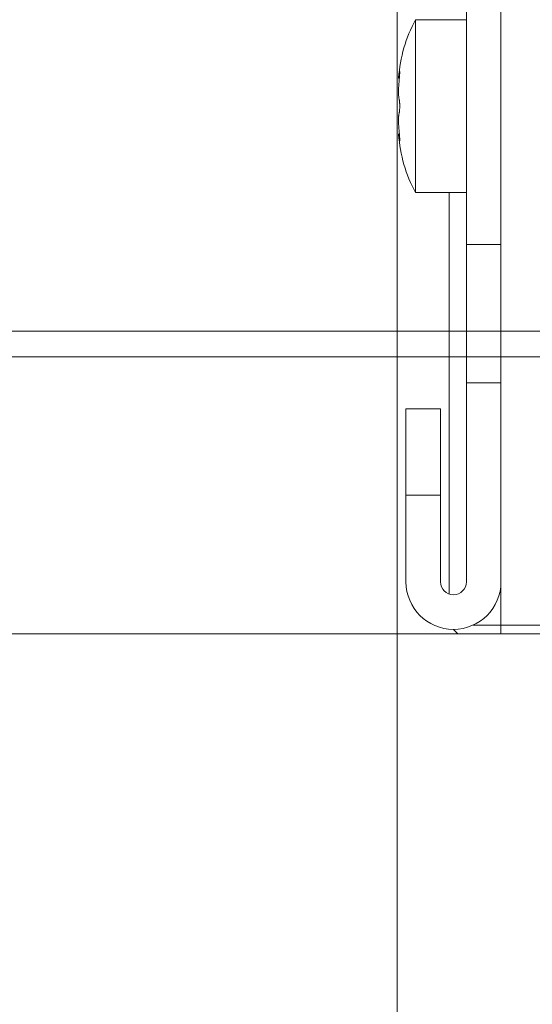
# Model space of a CAD drawing. Units: millimetres. Extents: x 0 to 420, y 0 to 297.
# Drawn here: x 185 to 190, y 111 to 122 of the extents above; entities that cross this region are included whole.
import ezdxf

# ---------------------------------------------------------------- set-up
doc = ezdxf.new("R2010")
doc.units = ezdxf.units.MM
doc.layers.add('1', color=7, linetype='Continuous', true_color=0xffffff)
doc.styles.add('ideas_simplex', font='simplex.shx')
doc.dimstyles.get("Standard").update_dxf_attribs({"dimtxt": 0.18, "dimasz": 0.18, "dimexe": 0.18, "dimexo": 0.0625, "dimgap": 0.09, "dimtad": 0, "dimtih": 1, "dimtoh": 1, "dimdec": 4, "dimzin": 0, "dimdsep": 46, "dimtxsty": 'Standard', "dimcen": 0.09, "dimadec": 0, "dimazin": 0, "dimtfac": 1, "dimtdec": 4, "dimtofl": 0, "dimtmove": 0, "dimatfit": 3, "dimfxl": 1, "dimtolj": 1, "dimtzin": 0, "dimarcsym": 0})

# ---------------------------------------------------------------- blocks, each defined once
blk = doc.blocks.new('_U1')
at = {"layer": '1', "color": 18, "lineweight": 13}
for p, q in [((188.9367, 122.895272), (188.9367, 97.150187)), ((235.9367, 122.895272), (235.9367, 97.150187)), ((188.9367, 99.150187), (235.9367, 99.150187))]:
    blk.add_line(p, q, dxfattribs=at)
at = {"layer": '1', "color": 18, "lineweight": 70}
for points in [[(188.9367, 99.150187), (191.936698, 99.679168), (191.936702, 98.621206)], [(235.9367, 99.150187), (232.936702, 98.621206), (232.936698, 99.679168)]]:
    blk.add_solid(points, dxfattribs=at)
at = {"layer": '1', "color": 18, "linetype": 'Continuous', "lineweight": 13, "insert": (209.3427, 99.57352), "char_height": 2, "attachment_point": 7, "line_spacing_factor": 1.204819, "style": 'ideas_simplex'}
blk.add_mtext('\\W1.1743;235', dxfattribs=at)
blk = doc.blocks.new('_U2')
at = {"layer": '1', "color": 18, "lineweight": 13}
for p, q in [((174.551363, 122.370993), (174.551363, 119.120993)), ((190.7367, 118.370993), (172.551363, 118.370993)), ((189.6367, 114.870993), (172.551363, 114.870993)), ((174.551363, 110.870993), (174.551363, 114.120993))]:
    blk.add_line(p, q, dxfattribs=at)
at = {"layer": '1', "color": 18, "lineweight": 70}
for points in [[(174.551363, 118.370993), (174.022382, 121.370991), (175.080344, 121.370995)], [(174.551363, 114.870993), (175.080344, 111.870995), (174.022382, 111.870991)]]:
    blk.add_solid(points, dxfattribs=at)
at = {"layer": '1', "color": 18, "linetype": 'Continuous', "lineweight": 13, "insert": (172.557363, 115.044327), "char_height": 2, "attachment_point": 7, "line_spacing_factor": 1.204819, "style": 'ideas_simplex'}
blk.add_mtext('\\W1.1883;18', dxfattribs=at)
blk = doc.blocks.new('_U3')
at = {"layer": '1', "color": 18, "lineweight": 13}
for p, q in [((188.9367, 122.895272), (188.9367, 104.683508)), ((193.6867, 117.570993), (193.6867, 104.683508)), ((197.6867, 106.683508), (184.9367, 106.683508))]:
    blk.add_line(p, q, dxfattribs=at)
at = {"layer": '1', "color": 18, "lineweight": 70}
for points in [[(188.9367, 106.683508), (185.936702, 106.154527), (185.936698, 107.212489)], [(193.6867, 106.683508), (196.686698, 107.212489), (196.686702, 106.154527)]]:
    blk.add_solid(points, dxfattribs=at)
at = {"layer": '1', "color": 18, "linetype": 'Continuous', "lineweight": 13, "insert": (189.3177, 107.106842), "char_height": 2, "attachment_point": 7, "line_spacing_factor": 1.204819, "style": 'ideas_simplex'}
blk.add_mtext('\\W1.1571;24', dxfattribs=at)
blk = doc.blocks.new('_U9')
at = {"layer": '1', "color": 18, "lineweight": 13}
for p, q in [((190.7367, 242.570993), (172.551363, 242.570993)), ((174.551363, 242.570993), (174.551363, 182.970993)), ((174.551363, 118.370993), (174.551363, 177.970993)), ((190.7367, 118.370993), (172.551363, 118.370993))]:
    blk.add_line(p, q, dxfattribs=at)
at = {"layer": '1', "color": 18, "lineweight": 70}
for points in [[(174.551363, 242.570993), (175.080344, 239.570995), (174.022382, 239.570991)], [(174.551363, 118.370993), (174.022382, 121.370991), (175.080344, 121.370995)]]:
    blk.add_solid(points, dxfattribs=at)
at = {"layer": '1', "color": 18, "linetype": 'Continuous', "lineweight": 13, "insert": (171.457363, 178.894327), "char_height": 2, "attachment_point": 7, "line_spacing_factor": 1.204819, "style": 'ideas_simplex'}
blk.add_mtext('\\W1.3125;621', dxfattribs=at)
blk = doc.blocks.new('_U16')
at = {"layer": '1', "color": 18, "lineweight": 13}
for p, q in [((180.370636, 122.070993), (180.370636, 118.970993)), ((193.1867, 118.070993), (178.370636, 118.070993)), ((189.6367, 114.870993), (178.370636, 114.870993)), ((180.370636, 110.870993), (180.370636, 113.970993))]:
    blk.add_line(p, q, dxfattribs=at)
at = {"layer": '1', "color": 18, "lineweight": 70}
for points in [[(180.370636, 118.070993), (179.841655, 121.070991), (180.899617, 121.070995)], [(180.370636, 114.870993), (180.899617, 111.870995), (179.841655, 111.870991)]]:
    blk.add_solid(points, dxfattribs=at)
at = {"layer": '1', "color": 18, "linetype": 'Continuous', "lineweight": 13, "insert": (178.376636, 114.894327), "char_height": 2, "attachment_point": 7, "line_spacing_factor": 1.204819, "style": 'ideas_simplex'}
blk.add_mtext('\\W1.1883;16', dxfattribs=at)

msp = doc.modelspace()

# ---------------------------------------------------------------- linework, layer by layer
at = {"layer": '1', "color": 155, "linetype": 'Continuous', "lineweight": 18}
for p, q in [((189.737, 119.371), (189.737, 122.264)), ((190.137, 119.371), (190.137, 122.264)), ((189.147, 121.971), (189.147, 119.971)), ((189.737, 121.971), (189.147, 121.971)), ((188.952, 121.296), (188.961, 121.296)), ((188.961, 120.646), (188.952, 120.646)), ((189.147, 119.971), (189.737, 119.971)), ((189.537, 115.331), (189.537, 119.972)), ((189.737, 118.371), (189.737, 119.371)), ((189.737, 119.371), (190.137, 119.371)), ((190.137, 119.371), (190.137, 118.671)), ((190.137, 118.371), (190.137, 118.671)), ((189.737, 118.371), (189.737, 117.771)), ((190.137, 118.371), (189.737, 118.371)), ((190.137, 118.371), (190.137, 117.771)), ((190.137, 118.371), (190.637, 118.371)), ((189.737, 117.771), (189.737, 115.471)), ((190.137, 115.471), (190.137, 117.771)), ((189.037, 117.471), (189.437, 117.471)), ((189.037, 116.471), (189.037, 117.471)), ((189.437, 117.471), (189.437, 116.471)), ((189.437, 116.471), (189.037, 116.471)), ((189.037, 115.471), (189.037, 116.471)), ((189.437, 115.471), (189.437, 116.471)), ((189.587, 114.921), (189.637, 114.871)), ((189.816, 114.971), (190.137, 114.971)), ((190.137, 114.971), (234.737, 114.971)), ((190.137, 114.871), (189.637, 114.871)), ((234.737, 114.871), (190.137, 114.871))]:
    msp.add_line(p, q, dxfattribs=at)
at = {"layer": '1', "color": 155, "linetype": 'Continuous', "lineweight": 13}
for p, q in [((188.958, 121.347), (188.965, 121.347)), ((188.958, 120.595), (188.965, 120.595)), ((189.737, 117.771), (190.137, 117.771)), ((190.137, 115.472), (190.137, 114.971)), ((190.137, 114.871), (190.137, 114.971))]:
    msp.add_line(p, q, dxfattribs=at)
at = {"layer": '1', "color": 155, "linetype": 'Continuous', "lineweight": 18}
for centre, radius, start, end in [((190.647, 121.171), 1.7, 151.9275, 175.7093), ((190.647, 120.771), 1.7, 184.2664, 208.0725), ((189.587, 115.471), 0.55, 180, 0), ((189.587, 115.471), 0.15, 180, 0)]:
    msp.add_arc(centre, radius, start, end, dxfattribs=at)
for points, knots in [([(188.958, 121.347), (188.957, 121.339), (188.956, 121.332), (188.955, 121.322), (188.954, 121.32), (188.954, 121.315), (188.953, 121.314), (188.953, 121.312), (188.953, 121.31), (188.952, 121.305), (188.952, 121.302), (188.952, 121.299), (188.952, 121.298), (188.951, 121.297), (188.951, 121.297), (188.951, 121.296), (188.951, 121.296), (188.951, 121.296), (188.951, 121.296), (188.951, 121.296)], [0, 0, 0, 0, 0.249898, 0.249898, 0.374848, 0.374848, 0.437322, 0.437322, 0.499797, 0.499797, 0.749695, 0.749695, 0.81217, 0.81217, 0.874645, 0.874645, 0.999594, 0.999594, 1, 1, 1, 1]), ([(188.958, 121.052), (188.957, 121.055), (188.956, 121.059), (188.955, 121.066), (188.954, 121.069), (188.954, 121.074), (188.953, 121.075), (188.953, 121.078), (188.953, 121.08), (188.952, 121.089), (188.952, 121.097), (188.952, 121.108), (188.952, 121.11), (188.951, 121.114), (188.951, 121.117), (188.951, 121.124), (188.951, 121.128), (188.951, 121.143), (188.951, 121.154), (188.952, 121.167), (188.952, 121.17), (188.952, 121.176), (188.952, 121.184), (188.953, 121.198), (188.953, 121.21), (188.954, 121.218), (188.954, 121.221), (188.955, 121.227), (188.955, 121.23), (188.956, 121.244), (188.957, 121.256), (188.958, 121.267)], [0, 0, 0, 0, 0.125, 0.125, 0.1875, 0.1875, 0.21875, 0.21875, 0.25, 0.25, 0.375, 0.375, 0.40625, 0.40625, 0.4375, 0.4375, 0.5, 0.5, 0.625, 0.625, 0.65625, 0.65625, 0.6875, 0.75, 0.8125, 0.8125, 0.84375, 0.84375, 0.875, 0.875, 1, 1, 1, 1]), ([(188.958, 121.267), (188.959, 121.271), (188.959, 121.28), (188.96, 121.289), (188.961, 121.296), (188.961, 121.298), (188.962, 121.303), (188.962, 121.305), (188.962, 121.312), (188.963, 121.316), (188.963, 121.322), (188.963, 121.324), (188.964, 121.328), (188.964, 121.33), (188.964, 121.336), (188.964, 121.34), (188.965, 121.345), (188.965, 121.347), (188.965, 121.35), (188.965, 121.351), (188.965, 121.356), (188.965, 121.358), (188.965, 121.362), (188.965, 121.363), (188.965, 121.365), (188.965, 121.366), (188.965, 121.368), (188.965, 121.369), (188.965, 121.371), (188.964, 121.371), (188.964, 121.372), (188.964, 121.372), (188.964, 121.372), (188.964, 121.372), (188.964, 121.372)], [0, 0, 0, 0, 0.089318, 0.178635, 0.178635, 0.223294, 0.223294, 0.267953, 0.267953, 0.35727, 0.35727, 0.401929, 0.401929, 0.446588, 0.446588, 0.535906, 0.535906, 0.580564, 0.580564, 0.625223, 0.625223, 0.714541, 0.714541, 0.7592, 0.7592, 0.803859, 0.803859, 0.893176, 0.893176, 0.937835, 0.937835, 0.982494, 0.982494, 1, 1, 1, 1]), ([(188.963, 121.37), (188.963, 121.37), (188.963, 121.37), (188.962, 121.37), (188.962, 121.369), (188.962, 121.367), (188.961, 121.365), (188.961, 121.362), (188.96, 121.361), (188.96, 121.359), (188.96, 121.358), (188.959, 121.354), (188.959, 121.351), (188.958, 121.347)], [0, 0, 0, 0, 0.040175, 0.040175, 0.177293, 0.177293, 0.451529, 0.451529, 0.588647, 0.588647, 0.725764, 0.725764, 1, 1, 1, 1]), ([(188.958, 120.89), (188.959, 120.892), (188.959, 120.895), (188.96, 120.899), (188.961, 120.903), (188.961, 120.904), (188.962, 120.907), (188.962, 120.908), (188.962, 120.913), (188.963, 120.916), (188.963, 120.922), (188.963, 120.924), (188.964, 120.928), (188.964, 120.93), (188.964, 120.936), (188.964, 120.94), (188.965, 120.946), (188.965, 120.948), (188.965, 120.953), (188.965, 120.955), (188.965, 120.962), (188.965, 120.966), (188.965, 120.973), (188.965, 120.976), (188.965, 120.98), (188.965, 120.982), (188.965, 120.989), (188.965, 120.993), (188.965, 121), (188.964, 121.002), (188.964, 121.006), (188.964, 121.008), (188.964, 121.014), (188.963, 121.018), (188.963, 121.024), (188.963, 121.025), (188.962, 121.029), (188.962, 121.03), (188.962, 121.035), (188.961, 121.038), (188.961, 121.042), (188.96, 121.043), (188.96, 121.045), (188.96, 121.046), (188.959, 121.049), (188.959, 121.05), (188.958, 121.052)], [0, 0, 0, 0, 0.0625, 0.125, 0.125, 0.15625, 0.15625, 0.1875, 0.1875, 0.25, 0.25, 0.28125, 0.28125, 0.3125, 0.3125, 0.375, 0.375, 0.40625, 0.40625, 0.4375, 0.4375, 0.5, 0.5, 0.53125, 0.53125, 0.5625, 0.5625, 0.625, 0.625, 0.65625, 0.65625, 0.6875, 0.6875, 0.75, 0.75, 0.78125, 0.78125, 0.8125, 0.8125, 0.875, 0.875, 0.90625, 0.90625, 0.9375, 0.9375, 1, 1, 1, 1]), ([(188.958, 120.675), (188.957, 120.686), (188.956, 120.698), (188.955, 120.715), (188.954, 120.72), (188.954, 120.729), (188.953, 120.732), (188.953, 120.738), (188.953, 120.741), (188.952, 120.755), (188.952, 120.766), (188.952, 120.78), (188.952, 120.782), (188.951, 120.788), (188.951, 120.79), (188.951, 120.798), (188.951, 120.803), (188.951, 120.818), (188.951, 120.828), (188.952, 120.839), (188.952, 120.841), (188.952, 120.845), (188.952, 120.851), (188.953, 120.86), (188.953, 120.867), (188.954, 120.871), (188.954, 120.873), (188.955, 120.876), (188.955, 120.877), (188.956, 120.883), (188.957, 120.887), (188.958, 120.89)], [0, 0, 0, 0, 0.125, 0.125, 0.1875, 0.1875, 0.21875, 0.21875, 0.25, 0.25, 0.375, 0.375, 0.40625, 0.40625, 0.4375, 0.4375, 0.5, 0.5, 0.625, 0.625, 0.65625, 0.65625, 0.6875, 0.75, 0.8125, 0.8125, 0.84375, 0.84375, 0.875, 0.875, 1, 1, 1, 1]), ([(188.951, 120.646), (188.951, 120.646), (188.951, 120.646), (188.951, 120.646), (188.951, 120.645), (188.952, 120.642), (188.952, 120.641), (188.952, 120.64), (188.952, 120.638), (188.953, 120.633), (188.953, 120.628), (188.954, 120.624), (188.954, 120.623), (188.955, 120.62), (188.955, 120.618), (188.956, 120.61), (188.957, 120.603), (188.958, 120.595)], [0, 0, 0, 0, 0.000094, 0.000094, 0.25007, 0.25007, 0.312564, 0.312564, 0.375059, 0.500047, 0.625035, 0.625035, 0.687529, 0.687529, 0.750023, 0.750023, 1, 1, 1, 1]), ([(188.964, 120.57), (188.964, 120.57), (188.964, 120.57), (188.964, 120.57), (188.964, 120.571), (188.965, 120.572), (188.965, 120.573), (188.965, 120.574), (188.965, 120.575), (188.965, 120.577), (188.965, 120.579), (188.965, 120.582), (188.965, 120.584), (188.965, 120.586), (188.965, 120.588), (188.965, 120.592), (188.965, 120.595), (188.965, 120.6), (188.964, 120.602), (188.964, 120.606), (188.964, 120.608), (188.964, 120.613), (188.963, 120.617), (188.963, 120.624), (188.963, 120.626), (188.962, 120.63), (188.962, 120.632), (188.962, 120.639), (188.961, 120.644), (188.961, 120.65), (188.96, 120.653), (188.96, 120.657), (188.96, 120.66), (188.959, 120.666), (188.959, 120.671), (188.958, 120.675)], [0, 0, 0, 0, 0.017682, 0.017682, 0.106983, 0.106983, 0.151634, 0.151634, 0.196285, 0.196285, 0.285587, 0.285587, 0.330238, 0.330238, 0.374888, 0.374888, 0.46419, 0.46419, 0.508841, 0.508841, 0.553492, 0.553492, 0.642793, 0.642793, 0.687444, 0.687444, 0.732095, 0.732095, 0.821397, 0.821397, 0.866048, 0.866048, 0.910698, 0.910698, 1, 1, 1, 1]), ([(188.958, 120.595), (188.959, 120.591), (188.959, 120.585), (188.96, 120.581), (188.961, 120.578), (188.961, 120.577), (188.962, 120.575), (188.962, 120.574), (188.962, 120.572), (188.963, 120.571), (188.963, 120.571), (188.963, 120.571), (188.963, 120.571)], [0, 0, 0, 0, 0.241225, 0.482451, 0.482451, 0.603064, 0.603064, 0.723676, 0.723676, 0.964902, 0.964902, 1, 1, 1, 1])]:
    msp.add_open_spline(points, degree=3, knots=knots, dxfattribs=at)

# ---------------------------------------------------------------- dimensions: what is measured, and where the dimension line sits
at = {"layer": '1', "color": 18, "linetype": 'Continuous', "lineweight": 13}
for base, p1, p2, angle, override, picture, middle in [((174.551, 242.571), (191.568, 118.371), (191.237, 242.571), 270, {"dimtxt": 2, "dimasz": 3, "dimexe": 2, "dimexo": 0.5, "dimgap": 1.5, "dimtoh": 0, "dimdec": 0, "dimlfac": 5, "dimzin": 8, "dimdsep": 44, "dimlunit": 2, "dimtxsty": 'ideas_simplex', "dimsah": 1, "dimse1": 0, "dimse2": 0, "dimsd1": 0, "dimsd2": 0, "dimclrd": 18, "dimclre": 18, "dimclrt": 18, "dimtol": 0, "dimtm": -0.1, "dimtfac": 1, "dimtdec": 2, "dimtofl": 1, "dimtmove": 0, "dimtzin": 8, "dimlwd": 13, "dimlwe": 13}, '_U9', (174.551, 180.471)), ((193.687, 106.684), (188.937, 123.968), (193.687, 118.071), 180, {"dimtxt": 2, "dimasz": 3, "dimexe": 2, "dimexo": 0.5, "dimgap": 1, "dimtad": 1, "dimtih": 0, "dimtoh": 0, "dimdec": 0, "dimlfac": 5, "dimzin": 8, "dimdsep": 44, "dimlunit": 2, "dimtxsty": 'ideas_simplex', "dimsah": 1, "dimse1": 0, "dimse2": 0, "dimsd1": 0, "dimsd2": 0, "dimclrd": 18, "dimclre": 18, "dimclrt": 18, "dimtol": 0, "dimtm": -0.1, "dimtfac": 1, "dimtdec": 2, "dimtofl": 1, "dimtmove": 0, "dimtzin": 8, "dimlwd": 13, "dimlwe": 13}, '_U3', (191.312, 106.684)), ((174.551363, 114.870993), (191.609839, 118.370993), (190.1367, 114.870993), 90, {"dimtxt": 2, "dimasz": 3, "dimexe": 2, "dimexo": 0.5, "dimgap": 1.5, "dimtoh": 0, "dimdec": 0, "dimlfac": 5, "dimzin": 8, "dimdsep": 44, "dimlunit": 2, "dimtxsty": 'ideas_simplex', "dimsah": 1, "dimse1": 0, "dimse2": 0, "dimsd1": 0, "dimsd2": 0, "dimclrd": 18, "dimclre": 18, "dimclrt": 18, "dimtol": 0, "dimtm": -0.1, "dimtfac": 1, "dimtdec": 2, "dimtofl": 1, "dimtmove": 0, "dimtzin": 8, "dimlwd": 13, "dimlwe": 13}, '_U2', (174.551363, 116.620993)), ((180.371, 118.071), (190.137, 114.871), (193.687, 118.071), 90, {"dimtxt": 2, "dimasz": 3, "dimexe": 2, "dimexo": 0.5, "dimgap": 1.5, "dimtoh": 0, "dimdec": 1, "dimlfac": 5, "dimzin": 8, "dimdsep": 44, "dimlunit": 2, "dimtxsty": 'ideas_simplex', "dimsah": 1, "dimse1": 0, "dimse2": 0, "dimsd1": 0, "dimsd2": 0, "dimclrd": 18, "dimclre": 18, "dimclrt": 18, "dimtol": 0, "dimtm": -0.1, "dimtfac": 1, "dimtdec": 2, "dimtofl": 1, "dimtmove": 0, "dimtzin": 8, "dimlwd": 13, "dimlwe": 13}, '_U16', (180.371, 116.471))]:
    dim = msp.add_linear_dim(base=base, p1=p1, p2=p2, angle=angle, dimstyle='Standard', override=override, dxfattribs=at)
    dim.commit()
    dim.dimension.update_dxf_attribs({"geometry": picture, "text_midpoint": middle, "dimtype": 160})
dim = msp.add_linear_dim(base=(188.937, 99.15), p1=(235.937, 124.492), p2=(188.937, 123.395), dimstyle='Standard', override={"dimtxt": 2, "dimasz": 3, "dimexe": 2, "dimexo": 0.5, "dimgap": 1, "dimtad": 1, "dimtih": 0, "dimtoh": 0, "dimdec": 1, "dimlfac": 5, "dimzin": 8, "dimdsep": 44, "dimlunit": 2, "dimtxsty": 'ideas_simplex', "dimsah": 1, "dimse1": 0, "dimse2": 0, "dimsd1": 0, "dimsd2": 0, "dimclrd": 18, "dimclre": 18, "dimclrt": 18, "dimtol": 0, "dimtm": -0.1, "dimtfac": 1, "dimtdec": 2, "dimtofl": 1, "dimtmove": 0, "dimtzin": 8, "dimlwd": 13, "dimlwe": 13}, dxfattribs=at)
dim.commit()
dim.dimension.update_dxf_attribs({"geometry": '_U1', "text_midpoint": (212.437, 99.15), "dimtype": 160})

doc.saveas('drawing.dxf')
